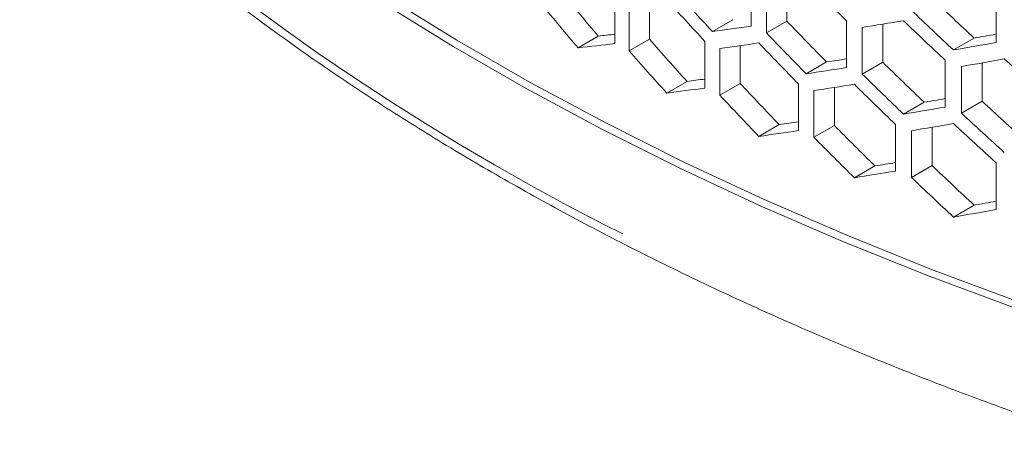
# Model space of a CAD drawing. Units: millimetres. Extents: x 55 to 2013, y 54 to 1436.
# Drawn here: x 1626 to 1678, y 300 to 322 of the extents above; entities that cross this region are included whole.
import ezdxf

# ---------------------------------------------------------------- set-up
doc = ezdxf.new("R2010")
doc.units = ezdxf.units.MM
doc.header["$LTSCALE"] = 5
doc.linetypes.add('PHANTOM', pattern=[12.7, 6.35, -1.27, 1.27, -1.27, 1.27, -1.27])

msp = doc.modelspace()

# ---------------------------------------------------------------- linework, layer by layer
at = {"color": 7, "linetype": 'Continuous', "lineweight": 15}
for p, q in [((1664.5222, 324.1543), (1664.5222, 321.7046)), ((1665.3156, 321.3462), (1665.3156, 323.7959)), ((1666.3846, 323.9514), (1666.3846, 321.9634)), ((1657.3724, 323.2331), (1657.3724, 320.7835)), ((1677.3489, 323.2941), (1677.3489, 320.8444)), ((1658.1224, 320.4), (1658.1224, 322.8496)), ((1659.1852, 322.9779), (1659.1852, 321.0136)), ((1663.5491, 322.0392), (1662.4829, 321.4237)), ((1669.5144, 321.9776), (1669.5144, 319.528)), ((1666.3846, 321.9634), (1665.3156, 321.3462)), ((1670.3372, 319.1866), (1670.3372, 321.6362)), ((1671.4127, 321.8092), (1671.4127, 319.8075)), ((1656.5071, 321.1802), (1655.4456, 320.5674)), ((1659.1852, 321.0136), (1658.1224, 320.4)), ((1676.1996, 321.0772), (1675.1164, 320.4519)), ((1662.0941, 320.9003), (1662.0941, 318.4507)), ((1662.8729, 318.0838), (1662.8729, 320.5335)), ((1663.9394, 320.6801), (1663.9394, 318.6995)), ((1674.6905, 319.9072), (1674.6905, 317.4575)), ((1668.4704, 319.8216), (1667.3989, 319.203)), ((1671.4127, 319.8075), (1670.3372, 319.1866)), ((1675.5434, 317.1335), (1675.5434, 319.5831)), ((1676.6274, 319.7733), (1676.6274, 317.7592)), ((1661.1567, 318.8058), (1660.0925, 318.1914)), ((1663.9394, 318.6995), (1662.8729, 318.0838)), ((1666.9955, 318.6712), (1666.9955, 316.2216)), ((1668.8756, 318.4856), (1668.8756, 316.4905)), ((1667.8035, 315.8716), (1667.8035, 318.3213)), ((1673.5763, 317.7106), (1672.4975, 317.0878)), ((1676.6274, 317.7592), (1675.5434, 317.1335)), ((1665.9869, 316.5356), (1664.9183, 315.9187)), ((1668.8756, 316.4905), (1667.8035, 315.8716)), ((1672.0792, 316.5474), (1672.0792, 314.0978)), ((1673.9965, 316.3962), (1673.9965, 314.3882)), ((1672.917, 313.765), (1672.917, 316.2146)), ((1671.0001, 314.3711), (1669.9252, 313.7505)), ((1673.9965, 314.3882), (1672.917, 313.765)), ((1677.3489, 314.5309), (1677.3489, 312.0813)), ((1676.1996, 312.3141), (1675.1164, 311.6888))]:
    msp.add_line(p, q, dxfattribs=at)
at = {"color": 7, "linetype": 'Continuous', "lineweight": 15, "flags": 128}
for points in [[(1626.1856, 338.0932), (1628.9616, 335.409), (1631.9001, 332.7831), (1634.9974, 330.2188), (1638.2495, 327.7192), (1641.6526, 325.2874), (1645.2023, 322.9266), (1648.8942, 320.6395), (1652.7237, 318.4292), (1656.686, 316.2983), (1660.7762, 314.2495), (1664.9892, 312.2854), (1669.3196, 310.4083), (1673.7622, 308.6208), (1678.3114, 306.9249), (1682.9614, 305.3227)], [(1626.3926, 338.4168), (1629.1686, 335.7327), (1632.1071, 333.1068), (1635.2043, 330.5424), (1638.4565, 328.0428), (1641.8596, 325.6111), (1645.4093, 323.2502), (1649.1012, 320.9632), (1652.9307, 318.7528), (1656.893, 316.6219), (1660.9832, 314.5731), (1665.1961, 312.609), (1669.5266, 310.732), (1673.9692, 308.9444), (1678.5184, 307.2485), (1683.1684, 305.6464)]]:
    msp.add_lwpolyline(points, dxfattribs=at)
at = {"color": 8, "linetype": 'PHANTOM', "lineweight": 0}
msp.add_arc((1716.4103, 427.6796), 130.7555, 229.451017, 244.818798, dxfattribs=at)
at = {"color": 7, "linetype": 'Continuous', "lineweight": 15}
for centre, major_axis, ratio, start_param, end_param in [((1759.4095, 405.1228), (129.2463, -118.2054), 0.6978748, 4.636855, 4.6539931), ((1759.4095, 397.3025), (129.2463, -118.2054), 0.6978748, 4.5791239, 4.5961415), ((1759.4095, 388.5394), (127.9819, -117.049), 0.6978748, 4.5186413, 4.5357623), ((1759.4095, 396.3597), (129.2463, -118.2054), 0.6978748, 4.5758518, 4.5928643), ((1759.4095, 408.9867), (127.9819, -117.049), 0.6978748, 4.6829839, 4.7004323), ((1759.4095, 388.5394), (129.2463, -118.2054), 0.6978748, 4.5184106, 4.5353639), ((1759.4095, 408.9867), (129.2463, -118.2054), 0.6978748, 4.681124, 4.698395), ((1759.4095, 381.7725), (152.8775, 53.8285), 0.2183122, 4.0158077, 4.0330126), ((1759.4095, 408.0439), (129.2463, -118.2054), 0.6978748, 4.6778067, 4.6950665), ((1759.4095, 382.7154), (152.8775, 53.8285), 0.2183122, 3.9513474, 3.9683944), ((1759.4095, 400.2236), (127.9819, -117.049), 0.6978748, 4.6209972, 4.6382654), ((1759.4095, 382.7154), (151.3819, 53.3019), 0.2183122, 3.8909682, 3.8986914), ((1759.4095, 391.4604), (127.9819, -117.049), 0.6978748, 4.5594939, 4.5766517), ((1759.4095, 400.2236), (129.2463, -118.2054), 0.6978748, 4.6197588, 4.636855), ((1759.4095, 379.7943), (151.3819, 53.3019), 0.2183122, 4.0556382, 4.0646617), ((1759.4095, 382.7154), (152.8775, 53.8285), 0.2183122, 3.8905698, 3.9075347), ((1759.4095, 381.7725), (152.8775, 53.8285), 0.2183122, 3.9546256, 3.9716789), ((1759.4095, 399.2807), (129.2463, -118.2054), 0.6978748, 4.616473, 4.6335618), ((1759.4095, 379.7943), (152.8775, 53.8285), 0.2183122, 4.0536009, 4.0709336), ((1759.4095, 391.4604), (129.2463, -118.2054), 0.6978748, 4.5588627, 4.5758518), ((1759.4095, 379.7943), (151.3819, 53.3019), 0.2183122, 3.9934713, 4.0020302), ((1759.4095, 378.8515), (152.8775, 53.8285), 0.2183122, 4.0569316, 4.0742769), ((1759.4095, 410.9649), (129.2463, -118.2054), 0.6978748, 4.719071, 4.7364851), ((1759.4095, 379.7943), (152.8775, 53.8285), 0.2183122, 3.9920609, 4.009199), ((1759.4095, 403.1446), (127.9819, -117.049), 0.6978748, 4.6622526, 4.6796328), ((1759.4095, 379.7943), (151.3819, 53.3019), 0.2183122, 3.9318576, 3.9399287), ((1759.4095, 403.1446), (129.2463, -118.2054), 0.6978748, 4.6606018, 4.6778067), ((1759.4095, 379.7943), (152.8775, 53.8285), 0.2183122, 3.9310577, 3.9480702), ((1759.4095, 394.3815), (127.9819, -117.049), 0.6978748, 4.6004545, 4.6176784), ((1759.4095, 378.8515), (152.8775, 53.8285), 0.2183122, 3.9953557, 4.0125025), ((1759.4095, 402.2018), (129.2463, -118.2054), 0.6978748, 4.6572966, 4.6744916), ((1759.4095, 394.3815), (129.2463, -118.2054), 0.6978748, 4.5994197, 4.616473), ((1759.4095, 376.8733), (151.3819, 53.3019), 0.2183122, 4.0348387, 4.0437088), ((1759.4095, 376.8733), (152.8775, 53.8285), 0.2183122, 4.0330126, 4.0502724), ((1759.4095, 406.0657), (127.9819, -117.049), 0.6978748, 4.7037974, 4.7213224), ((1759.4095, 406.0657), (129.2463, -118.2054), 0.6978748, 4.7017257, 4.719071), ((1759.4095, 376.8733), (151.3819, 53.3019), 0.2183122, 3.9728843, 3.9812841), ((1759.4095, 397.3025), (127.9819, -117.049), 0.6978748, 4.6415935, 4.6589137), ((1759.4095, 375.9304), (152.8775, 53.8285), 0.2183122, 4.0363299, 4.0536009), ((1759.4095, 405.1228), (129.2463, -118.2054), 0.6978748, 4.698395, 4.7157277), ((1759.4095, 376.8733), (152.8775, 53.8285), 0.2183122, 3.9716789, 3.9887677), ((1759.4095, 397.3025), (129.2463, -118.2054), 0.6978748, 4.6401498, 4.6572966), ((1759.4095, 373.9522), (151.3819, 53.3019), 0.2183122, 4.0141196, 4.0228351), ((1759.4095, 400.2236), (127.9819, -117.049), 0.6978748, 4.6829839, 4.7004323), ((1759.4095, 373.9522), (152.8775, 53.8285), 0.2183122, 4.0125025, 4.0296975), ((1759.4095, 400.2236), (129.2463, -118.2054), 0.6978748, 4.681124, 4.698395), ((1759.4095, 371.0312), (151.3819, 53.3019), 0.2183122, 4.0556382, 4.0646617), ((1759.4095, 371.0312), (152.8775, 53.8285), 0.2183122, 4.0536009, 4.0709336)]:
    msp.add_ellipse(centre, major_axis=major_axis, ratio=ratio, start_param=start_param, end_param=end_param, dxfattribs=at)
msp.add_open_spline([(1626.4426, 332.5516), (1626.7912, 332.2025), (1627.9659, 331.0263), (1630.0671, 329.0585), (1632.7924, 326.6682), (1635.651, 324.3319), (1638.6364, 322.0505), (1641.7464, 319.8267), (1644.9775, 317.6628), (1648.3262, 315.561), (1651.7891, 313.5234), (1655.3625, 311.552), (1659.0426, 309.6489), (1662.8256, 307.8159), (1666.7076, 306.0548), (1670.6846, 304.3674), (1674.7522, 302.7551), (1678.8347, 301.248), (1681.6628, 300.2707), (1683.0965, 299.7972), (1683.1788, 299.77)], degree=3, knots=[0, 0, 0, 0, 0.02567752, 0.08651875, 0.14737143, 0.20823799, 0.2691149, 0.32999908, 0.39088788, 0.45177911, 0.51267065, 0.57356089, 0.63444868, 0.6953332, 0.75621386, 0.81709017, 0.87796187, 0.93882884, 0.99648803, 1, 1, 1, 1], dxfattribs=at)

doc.saveas('drawing.dxf')
